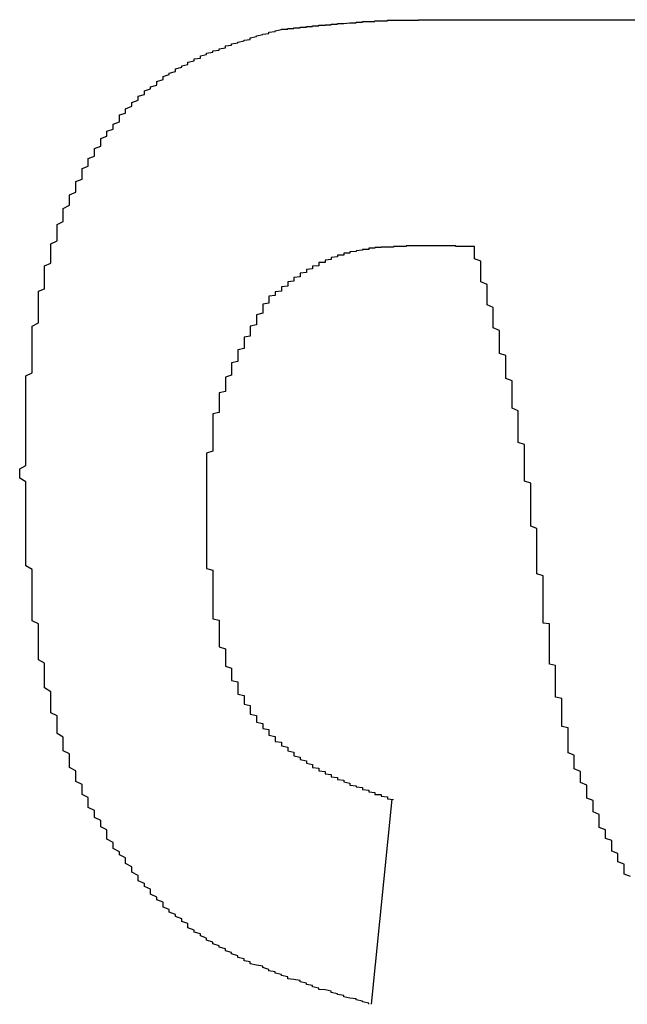
# Model space of a CAD drawing. Extents: x -1972 to 2445, y -613 to 454.
# Drawn here: x -1162 to -1161, y -492 to -491 of the extents above; entities that cross this region are included whole.
import ezdxf

# ---------------------------------------------------------------- set-up
doc = ezdxf.new("R2010")
doc.units = 0
doc.layers.get('0').update_dxf_attribs({"linetype": 'CONTINUOUS'})

msp = doc.modelspace()

# ---------------------------------------------------------------- linework, layer by layer
at = {"color": 7, "linetype": 'CONTINUOUS'}
for p, q in [((-1160.9326, -490.5973), (-1160.5308, -490.5973)), ((-1161.033, -491.8485), (-1161.0659, -492.1778))]:
    msp.add_line(p, q, dxfattribs=at)
at = {"color": 7}
for points in [[(-1161.21, -490.613, 0), (-1161.21, -490.613, 0), (-1161.21, -490.613, 0), (-1161.21, -490.613, 0), (-1161.21, -490.612, 0), (-1161.21, -490.612, 0), (-1161.2, -490.612, 0), (-1161.2, -490.612, 0), (-1161.2, -490.612, 0), (-1161.2, -490.612, 0), (-1161.2, -490.611, 0), (-1161.19, -490.611, 0), (-1161.19, -490.611, 0), (-1161.19, -490.611, 0), (-1161.19, -490.611, 0), (-1161.19, -490.61, 0), (-1161.19, -490.61, 0), (-1161.18, -490.61, 0), (-1161.18, -490.61, 0), (-1161.18, -490.61, 0), (-1161.18, -490.609, 0), (-1161.18, -490.609, 0), (-1161.18, -490.609, 0), (-1161.17, -490.609, 0), (-1161.17, -490.609, 0), (-1161.17, -490.609, 0), (-1161.17, -490.608, 0), (-1161.17, -490.608, 0), (-1161.16, -490.608, 0), (-1161.16, -490.608, 0), (-1161.16, -490.608, 0), (-1161.16, -490.607, 0), (-1161.16, -490.607, 0), (-1161.16, -490.607, 0), (-1161.15, -490.607, 0), (-1161.15, -490.607, 0), (-1161.15, -490.607, 0), (-1161.15, -490.606, 0), (-1161.15, -490.606, 0), (-1161.15, -490.606, 0), (-1161.14, -490.606, 0), (-1161.14, -490.606, 0), (-1161.14, -490.606, 0), (-1161.14, -490.605, 0), (-1161.14, -490.605, 0), (-1161.13, -490.605, 0), (-1161.13, -490.605, 0), (-1161.13, -490.605, 0), (-1161.13, -490.605, 0), (-1161.13, -490.604, 0), (-1161.13, -490.604, 0), (-1161.12, -490.604, 0), (-1161.12, -490.604, 0), (-1161.12, -490.604, 0), (-1161.12, -490.604, 0), (-1161.12, -490.603, 0), (-1161.12, -490.603, 0), (-1161.11, -490.603, 0), (-1161.11, -490.603, 0), (-1161.11, -490.603, 0), (-1161.11, -490.603, 0), (-1161.11, -490.603, 0), (-1161.1, -490.602, 0), (-1161.1, -490.602, 0), (-1161.1, -490.602, 0), (-1161.1, -490.602, 0), (-1161.1, -490.602, 0), (-1161.1, -490.602, 0), (-1161.09, -490.602, 0), (-1161.09, -490.601, 0), (-1161.09, -490.601, 0), (-1161.09, -490.601, 0), (-1161.09, -490.601, 0), (-1161.09, -490.601, 0), (-1161.08, -490.601, 0), (-1161.08, -490.601, 0), (-1161.08, -490.601, 0), (-1161.08, -490.601, 0), (-1161.08, -490.6, 0), (-1161.07, -490.6, 0), (-1161.07, -490.6, 0), (-1161.07, -490.6, 0), (-1161.07, -490.6, 0), (-1161.07, -490.6, 0), (-1161.07, -490.6, 0), (-1161.06, -490.6, 0), (-1161.06, -490.6, 0), (-1161.06, -490.599, 0), (-1161.06, -490.599, 0), (-1161.06, -490.599, 0), (-1161.06, -490.599, 0), (-1161.05, -490.599, 0), (-1161.05, -490.599, 0), (-1161.05, -490.599, 0), (-1161.05, -490.599, 0), (-1161.05, -490.599, 0), (-1161.04, -490.599, 0), (-1161.04, -490.599, 0), (-1161.04, -490.599, 0), (-1161.04, -490.599, 0), (-1161.04, -490.599, 0), (-1161.04, -490.598, 0), (-1161.03, -490.598, 0), (-1161.03, -490.598, 0), (-1161.03, -490.598, 0), (-1161.03, -490.598, 0), (-1161.03, -490.598, 0), (-1161.02, -490.598, 0), (-1161.02, -490.598, 0), (-1161.02, -490.598, 0), (-1161.02, -490.598, 0), (-1161.02, -490.598, 0), (-1161.02, -490.598, 0), (-1161.01, -490.598, 0), (-1161.01, -490.598, 0), (-1161.01, -490.598, 0), (-1161.01, -490.598, 0), (-1161.01, -490.598, 0), (-1161.01, -490.598, 0), (-1161, -490.598, 0), (-1161, -490.598, 0), (-1161, -490.598, 0), (-1161, -490.598, 0), (-1161, -490.598, 0), (-1160.99, -490.598, 0), (-1160.99, -490.598, 0), (-1160.99, -490.598, 0), (-1160.99, -490.598, 0), (-1160.99, -490.597, 0), (-1160.99, -490.597, 0), (-1160.98, -490.597, 0), (-1160.98, -490.597, 0), (-1160.98, -490.597, 0), (-1160.98, -490.597, 0), (-1160.98, -490.597, 0), (-1160.98, -490.597, 0), (-1160.97, -490.597, 0), (-1160.97, -490.597, 0), (-1160.97, -490.597, 0), (-1160.97, -490.597, 0), (-1160.97, -490.597, 0), (-1160.96, -490.597, 0), (-1160.96, -490.597, 0), (-1160.96, -490.597, 0), (-1160.96, -490.597, 0), (-1160.96, -490.597, 0), (-1160.96, -490.597, 0), (-1160.95, -490.597, 0), (-1160.95, -490.597, 0), (-1160.95, -490.597, 0), (-1160.95, -490.597, 0), (-1160.95, -490.597, 0), (-1160.95, -490.597, 0), (-1160.94, -490.597, 0), (-1160.94, -490.597, 0), (-1160.94, -490.597, 0), (-1160.94, -490.597, 0), (-1160.94, -490.597, 0), (-1160.93, -490.597, 0), (-1160.93, -490.597, 0)], [(-1161.63, -491.327, 0), (-1161.63, -491.323, 0), (-1161.63, -491.318, 0), (-1161.62, -491.313, 0), (-1161.62, -491.308, 0), (-1161.62, -491.303, 0), (-1161.62, -491.298, 0), (-1161.62, -491.294, 0), (-1161.62, -491.289, 0), (-1161.62, -491.284, 0), (-1161.62, -491.279, 0), (-1161.62, -491.274, 0), (-1161.62, -491.27, 0), (-1161.62, -491.265, 0), (-1161.62, -491.26, 0), (-1161.62, -491.255, 0), (-1161.62, -491.25, 0), (-1161.62, -491.246, 0), (-1161.62, -491.241, 0), (-1161.62, -491.236, 0), (-1161.62, -491.231, 0), (-1161.62, -491.226, 0), (-1161.62, -491.222, 0), (-1161.62, -491.217, 0), (-1161.62, -491.212, 0), (-1161.62, -491.207, 0), (-1161.62, -491.202, 0), (-1161.62, -491.198, 0), (-1161.62, -491.193, 0), (-1161.62, -491.188, 0), (-1161.62, -491.183, 0), (-1161.62, -491.179, 0), (-1161.62, -491.174, 0), (-1161.62, -491.169, 0), (-1161.61, -491.164, 0), (-1161.61, -491.16, 0), (-1161.61, -491.155, 0), (-1161.61, -491.15, 0), (-1161.61, -491.145, 0), (-1161.61, -491.141, 0), (-1161.61, -491.136, 0), (-1161.61, -491.131, 0), (-1161.61, -491.126, 0), (-1161.61, -491.122, 0), (-1161.61, -491.117, 0), (-1161.61, -491.112, 0), (-1161.61, -491.108, 0), (-1161.61, -491.103, 0), (-1161.61, -491.098, 0), (-1161.61, -491.094, 0), (-1161.61, -491.089, 0), (-1161.6, -491.084, 0), (-1161.6, -491.08, 0), (-1161.6, -491.075, 0), (-1161.6, -491.07, 0), (-1161.6, -491.066, 0), (-1161.6, -491.061, 0), (-1161.6, -491.056, 0), (-1161.6, -491.052, 0), (-1161.6, -491.047, 0), (-1161.6, -491.043, 0), (-1161.6, -491.038, 0), (-1161.6, -491.033, 0), (-1161.59, -491.029, 0), (-1161.59, -491.024, 0), (-1161.59, -491.02, 0), (-1161.59, -491.015, 0), (-1161.59, -491.01, 0), (-1161.59, -491.006, 0), (-1161.59, -491.001, 0), (-1161.59, -490.997, 0), (-1161.59, -490.992, 0), (-1161.58, -490.988, 0), (-1161.58, -490.983, 0), (-1161.58, -490.979, 0), (-1161.58, -490.974, 0), (-1161.58, -490.97, 0), (-1161.58, -490.965, 0), (-1161.58, -490.961, 0), (-1161.58, -490.957, 0), (-1161.57, -490.952, 0), (-1161.57, -490.948, 0), (-1161.57, -490.943, 0), (-1161.57, -490.939, 0), (-1161.57, -490.934, 0), (-1161.57, -490.93, 0), (-1161.57, -490.926, 0), (-1161.56, -490.921, 0), (-1161.56, -490.917, 0), (-1161.56, -490.913, 0), (-1161.56, -490.908, 0), (-1161.56, -490.904, 0), (-1161.56, -490.9, 0), (-1161.55, -490.895, 0), (-1161.55, -490.891, 0), (-1161.55, -490.887, 0), (-1161.55, -490.882, 0), (-1161.55, -490.878, 0), (-1161.54, -490.874, 0), (-1161.54, -490.87, 0), (-1161.54, -490.865, 0), (-1161.54, -490.861, 0), (-1161.54, -490.857, 0), (-1161.53, -490.853, 0), (-1161.53, -490.849, 0), (-1161.53, -490.845, 0), (-1161.53, -490.84, 0), (-1161.53, -490.836, 0), (-1161.52, -490.832, 0), (-1161.52, -490.828, 0), (-1161.52, -490.824, 0), (-1161.52, -490.82, 0), (-1161.51, -490.816, 0), (-1161.51, -490.812, 0), (-1161.51, -490.808, 0), (-1161.51, -490.804, 0), (-1161.5, -490.8, 0), (-1161.5, -490.796, 0), (-1161.5, -490.792, 0), (-1161.5, -490.788, 0), (-1161.49, -490.784, 0), (-1161.49, -490.78, 0), (-1161.49, -490.776, 0), (-1161.48, -490.773, 0), (-1161.48, -490.769, 0), (-1161.48, -490.765, 0), (-1161.47, -490.761, 0), (-1161.47, -490.758, 0), (-1161.47, -490.754, 0), (-1161.47, -490.75, 0), (-1161.46, -490.747, 0), (-1161.46, -490.743, 0), (-1161.46, -490.74, 0), (-1161.45, -490.736, 0), (-1161.45, -490.733, 0), (-1161.45, -490.73, 0), (-1161.44, -490.726, 0), (-1161.44, -490.723, 0), (-1161.44, -490.72, 0), (-1161.43, -490.717, 0), (-1161.43, -490.714, 0), (-1161.43, -490.711, 0), (-1161.42, -490.708, 0), (-1161.42, -490.705, 0), (-1161.41, -490.702, 0), (-1161.41, -490.699, 0), (-1161.41, -490.696, 0), (-1161.4, -490.693, 0), (-1161.4, -490.691, 0), (-1161.4, -490.688, 0), (-1161.39, -490.685, 0), (-1161.39, -490.683, 0), (-1161.38, -490.68, 0), (-1161.38, -490.678, 0), (-1161.38, -490.676, 0), (-1161.37, -490.673, 0), (-1161.37, -490.671, 0), (-1161.36, -490.669, 0), (-1161.36, -490.667, 0), (-1161.36, -490.665, 0), (-1161.35, -490.663, 0), (-1161.35, -490.66, 0), (-1161.34, -490.659, 0), (-1161.34, -490.657, 0), (-1161.34, -490.655, 0), (-1161.33, -490.653, 0), (-1161.33, -490.651, 0), (-1161.32, -490.649, 0), (-1161.32, -490.647, 0), (-1161.31, -490.646, 0), (-1161.31, -490.644, 0), (-1161.3, -490.642, 0), (-1161.3, -490.641, 0), (-1161.3, -490.639, 0), (-1161.29, -490.638, 0), (-1161.29, -490.636, 0), (-1161.28, -490.634, 0), (-1161.28, -490.633, 0), (-1161.27, -490.631, 0), (-1161.27, -490.63, 0), (-1161.26, -490.629, 0), (-1161.26, -490.627, 0), (-1161.26, -490.626, 0), (-1161.25, -490.624, 0), (-1161.25, -490.623, 0), (-1161.24, -490.621, 0), (-1161.24, -490.62, 0), (-1161.23, -490.619, 0), (-1161.23, -490.617, 0), (-1161.22, -490.616, 0), (-1161.22, -490.615, 0), (-1161.21, -490.613, 0)], [(-1160.98, -490.959, 0), (-1160.98, -490.96, 0), (-1160.98, -490.96, 0), (-1160.98, -490.96, 0), (-1160.98, -490.96, 0), (-1160.99, -490.96, 0), (-1160.99, -490.96, 0), (-1160.99, -490.96, 0), (-1160.99, -490.96, 0), (-1160.99, -490.96, 0), (-1161, -490.96, 0), (-1161, -490.96, 0), (-1161, -490.96, 0), (-1161, -490.96, 0), (-1161, -490.96, 0), (-1161, -490.96, 0), (-1161.01, -490.96, 0), (-1161.01, -490.96, 0), (-1161.01, -490.96, 0), (-1161.01, -490.96, 0), (-1161.01, -490.96, 0), (-1161.01, -490.961, 0), (-1161.02, -490.961, 0), (-1161.02, -490.961, 0), (-1161.02, -490.961, 0), (-1161.02, -490.961, 0), (-1161.02, -490.961, 0), (-1161.03, -490.961, 0), (-1161.03, -490.961, 0), (-1161.03, -490.961, 0), (-1161.03, -490.961, 0), (-1161.03, -490.961, 0), (-1161.03, -490.962, 0), (-1161.04, -490.962, 0), (-1161.04, -490.962, 0), (-1161.04, -490.962, 0), (-1161.04, -490.962, 0), (-1161.04, -490.962, 0), (-1161.04, -490.962, 0), (-1161.05, -490.962, 0), (-1161.05, -490.963, 0), (-1161.05, -490.963, 0), (-1161.05, -490.963, 0), (-1161.05, -490.963, 0), (-1161.05, -490.963, 0), (-1161.06, -490.963, 0), (-1161.06, -490.964, 0), (-1161.06, -490.964, 0), (-1161.06, -490.964, 0), (-1161.06, -490.964, 0), (-1161.07, -490.964, 0), (-1161.07, -490.965, 0), (-1161.07, -490.965, 0), (-1161.07, -490.965, 0), (-1161.07, -490.965, 0), (-1161.07, -490.966, 0), (-1161.08, -490.966, 0), (-1161.08, -490.966, 0), (-1161.08, -490.966, 0), (-1161.08, -490.967, 0), (-1161.08, -490.967, 0), (-1161.08, -490.967, 0), (-1161.09, -490.968, 0), (-1161.09, -490.968, 0), (-1161.09, -490.968, 0), (-1161.09, -490.969, 0), (-1161.09, -490.969, 0), (-1161.09, -490.969, 0), (-1161.1, -490.97, 0), (-1161.1, -490.97, 0), (-1161.1, -490.97, 0), (-1161.1, -490.971, 0), (-1161.1, -490.971, 0), (-1161.1, -490.972, 0), (-1161.11, -490.972, 0), (-1161.11, -490.973, 0), (-1161.11, -490.973, 0), (-1161.11, -490.973, 0), (-1161.11, -490.974, 0), (-1161.11, -490.974, 0), (-1161.11, -490.975, 0), (-1161.12, -490.975, 0), (-1161.12, -490.976, 0), (-1161.12, -490.977, 0), (-1161.12, -490.977, 0), (-1161.12, -490.978, 0), (-1161.12, -490.978, 0), (-1161.13, -490.979, 0), (-1161.13, -490.979, 0), (-1161.13, -490.98, 0), (-1161.13, -490.981, 0), (-1161.13, -490.981, 0), (-1161.13, -490.982, 0), (-1161.14, -490.983, 0), (-1161.14, -490.983, 0), (-1161.14, -490.984, 0), (-1161.14, -490.985, 0), (-1161.14, -490.985, 0), (-1161.14, -490.986, 0), (-1161.14, -490.987, 0), (-1161.15, -490.987, 0), (-1161.15, -490.988, 0), (-1161.15, -490.989, 0), (-1161.15, -490.99, 0), (-1161.15, -490.991, 0), (-1161.15, -490.991, 0), (-1161.15, -490.992, 0), (-1161.16, -490.993, 0), (-1161.16, -490.994, 0), (-1161.16, -490.995, 0), (-1161.16, -490.995, 0), (-1161.16, -490.996, 0), (-1161.16, -490.997, 0), (-1161.17, -490.998, 0), (-1161.17, -490.999, 0), (-1161.17, -491, 0), (-1161.17, -491.001, 0), (-1161.17, -491.002, 0), (-1161.17, -491.003, 0), (-1161.17, -491.003, 0), (-1161.18, -491.004, 0), (-1161.18, -491.005, 0), (-1161.18, -491.006, 0), (-1161.18, -491.007, 0), (-1161.18, -491.008, 0), (-1161.18, -491.009, 0), (-1161.18, -491.01, 0), (-1161.19, -491.011, 0), (-1161.19, -491.012, 0), (-1161.19, -491.013, 0), (-1161.19, -491.014, 0), (-1161.19, -491.015, 0), (-1161.19, -491.016, 0), (-1161.19, -491.017, 0), (-1161.2, -491.018, 0), (-1161.2, -491.019, 0), (-1161.2, -491.02, 0), (-1161.2, -491.021, 0), (-1161.2, -491.022, 0), (-1161.2, -491.023, 0), (-1161.2, -491.024, 0), (-1161.2, -491.025, 0), (-1161.21, -491.026, 0), (-1161.21, -491.027, 0), (-1161.21, -491.028, 0), (-1161.21, -491.029, 0), (-1161.21, -491.031, 0), (-1161.21, -491.032, 0), (-1161.21, -491.033, 0), (-1161.22, -491.034, 0), (-1161.22, -491.035, 0), (-1161.22, -491.036, 0), (-1161.22, -491.037, 0), (-1161.22, -491.038, 0), (-1161.22, -491.039, 0), (-1161.22, -491.04, 0), (-1161.23, -491.041, 0), (-1161.23, -491.042, 0), (-1161.23, -491.043, 0), (-1161.23, -491.044, 0)], [(-1160.9, -490.961, 0), (-1160.9, -490.961, 0), (-1160.9, -490.961, 0), (-1160.9, -490.961, 0), (-1160.9, -490.961, 0), (-1160.9, -490.961, 0), (-1160.9, -490.961, 0), (-1160.9, -490.961, 0), (-1160.91, -490.961, 0), (-1160.91, -490.961, 0), (-1160.91, -490.961, 0), (-1160.91, -490.961, 0), (-1160.91, -490.961, 0), (-1160.91, -490.961, 0), (-1160.91, -490.961, 0), (-1160.91, -490.961, 0), (-1160.91, -490.961, 0), (-1160.91, -490.961, 0), (-1160.91, -490.961, 0), (-1160.91, -490.961, 0), (-1160.91, -490.961, 0), (-1160.91, -490.961, 0), (-1160.91, -490.961, 0), (-1160.91, -490.961, 0), (-1160.91, -490.961, 0), (-1160.91, -490.961, 0), (-1160.91, -490.961, 0), (-1160.91, -490.961, 0), (-1160.91, -490.961, 0), (-1160.92, -490.961, 0), (-1160.92, -490.961, 0), (-1160.92, -490.961, 0), (-1160.92, -490.961, 0), (-1160.92, -490.961, 0), (-1160.92, -490.961, 0), (-1160.92, -490.961, 0), (-1160.92, -490.961, 0), (-1160.92, -490.961, 0), (-1160.92, -490.961, 0), (-1160.92, -490.961, 0), (-1160.92, -490.961, 0), (-1160.92, -490.961, 0), (-1160.92, -490.961, 0), (-1160.92, -490.961, 0), (-1160.92, -490.961, 0), (-1160.92, -490.961, 0), (-1160.92, -490.961, 0), (-1160.92, -490.961, 0), (-1160.92, -490.961, 0), (-1160.92, -490.961, 0), (-1160.93, -490.961, 0), (-1160.93, -490.961, 0), (-1160.93, -490.961, 0), (-1160.93, -490.961, 0), (-1160.93, -490.961, 0), (-1160.93, -490.961, 0), (-1160.93, -490.961, 0), (-1160.93, -490.961, 0), (-1160.93, -490.96, 0), (-1160.93, -490.96, 0), (-1160.93, -490.96, 0), (-1160.93, -490.96, 0), (-1160.93, -490.96, 0), (-1160.93, -490.96, 0), (-1160.93, -490.96, 0), (-1160.93, -490.96, 0), (-1160.93, -490.96, 0), (-1160.93, -490.96, 0), (-1160.93, -490.96, 0), (-1160.93, -490.96, 0), (-1160.94, -490.96, 0), (-1160.94, -490.96, 0), (-1160.94, -490.96, 0), (-1160.94, -490.96, 0), (-1160.94, -490.96, 0), (-1160.94, -490.96, 0), (-1160.94, -490.96, 0), (-1160.94, -490.96, 0), (-1160.94, -490.96, 0), (-1160.94, -490.96, 0), (-1160.94, -490.96, 0), (-1160.94, -490.96, 0), (-1160.94, -490.96, 0), (-1160.94, -490.96, 0), (-1160.94, -490.96, 0), (-1160.94, -490.96, 0), (-1160.94, -490.96, 0), (-1160.94, -490.96, 0), (-1160.94, -490.96, 0), (-1160.94, -490.96, 0), (-1160.94, -490.96, 0), (-1160.95, -490.96, 0), (-1160.95, -490.96, 0), (-1160.95, -490.96, 0), (-1160.95, -490.96, 0), (-1160.95, -490.96, 0), (-1160.95, -490.96, 0), (-1160.95, -490.96, 0), (-1160.95, -490.96, 0), (-1160.95, -490.96, 0), (-1160.95, -490.96, 0), (-1160.95, -490.96, 0), (-1160.95, -490.96, 0), (-1160.95, -490.96, 0), (-1160.95, -490.96, 0), (-1160.95, -490.96, 0), (-1160.95, -490.96, 0), (-1160.95, -490.96, 0), (-1160.95, -490.96, 0), (-1160.95, -490.96, 0), (-1160.95, -490.96, 0), (-1160.95, -490.96, 0), (-1160.96, -490.96, 0), (-1160.96, -490.96, 0), (-1160.96, -490.96, 0), (-1160.96, -490.96, 0), (-1160.96, -490.96, 0), (-1160.96, -490.96, 0), (-1160.96, -490.96, 0), (-1160.96, -490.96, 0), (-1160.96, -490.96, 0), (-1160.96, -490.96, 0), (-1160.96, -490.96, 0), (-1160.96, -490.96, 0), (-1160.96, -490.96, 0), (-1160.96, -490.96, 0), (-1160.96, -490.96, 0), (-1160.96, -490.96, 0), (-1160.96, -490.96, 0), (-1160.96, -490.96, 0), (-1160.96, -490.96, 0), (-1160.96, -490.96, 0), (-1160.96, -490.96, 0), (-1160.97, -490.96, 0), (-1160.97, -490.96, 0), (-1160.97, -490.96, 0), (-1160.97, -490.96, 0), (-1160.97, -490.96, 0), (-1160.97, -490.96, 0), (-1160.97, -490.96, 0), (-1160.97, -490.96, 0), (-1160.97, -490.96, 0), (-1160.97, -490.96, 0), (-1160.97, -490.96, 0), (-1160.97, -490.96, 0), (-1160.97, -490.96, 0), (-1160.97, -490.96, 0), (-1160.97, -490.96, 0), (-1160.97, -490.96, 0), (-1160.97, -490.96, 0), (-1160.97, -490.96, 0), (-1160.97, -490.96, 0), (-1160.97, -490.96, 0), (-1160.98, -490.96, 0), (-1160.98, -490.96, 0), (-1160.98, -490.96, 0), (-1160.98, -490.96, 0), (-1160.98, -490.96, 0), (-1160.98, -490.96, 0), (-1160.98, -490.959, 0)], [(-1160.79, -491.504, 0), (-1160.79, -491.5, 0), (-1160.79, -491.497, 0), (-1160.79, -491.493, 0), (-1160.79, -491.49, 0), (-1160.8, -491.487, 0), (-1160.8, -491.483, 0), (-1160.8, -491.48, 0), (-1160.8, -491.476, 0), (-1160.8, -491.473, 0), (-1160.8, -491.469, 0), (-1160.8, -491.466, 0), (-1160.8, -491.462, 0), (-1160.8, -491.459, 0), (-1160.8, -491.455, 0), (-1160.8, -491.452, 0), (-1160.8, -491.448, 0), (-1160.8, -491.445, 0), (-1160.8, -491.441, 0), (-1160.8, -491.438, 0), (-1160.8, -491.435, 0), (-1160.8, -491.431, 0), (-1160.8, -491.428, 0), (-1160.8, -491.424, 0), (-1160.8, -491.421, 0), (-1160.8, -491.417, 0), (-1160.8, -491.414, 0), (-1160.81, -491.41, 0), (-1160.81, -491.407, 0), (-1160.81, -491.403, 0), (-1160.81, -491.4, 0), (-1160.81, -491.397, 0), (-1160.81, -491.393, 0), (-1160.81, -491.39, 0), (-1160.81, -491.386, 0), (-1160.81, -491.383, 0), (-1160.81, -491.379, 0), (-1160.81, -491.376, 0), (-1160.81, -491.372, 0), (-1160.81, -491.369, 0), (-1160.81, -491.365, 0), (-1160.81, -491.362, 0), (-1160.81, -491.359, 0), (-1160.81, -491.355, 0), (-1160.81, -491.352, 0), (-1160.81, -491.348, 0), (-1160.81, -491.345, 0), (-1160.81, -491.341, 0), (-1160.82, -491.338, 0), (-1160.82, -491.334, 0), (-1160.82, -491.331, 0), (-1160.82, -491.328, 0), (-1160.82, -491.324, 0), (-1160.82, -491.321, 0), (-1160.82, -491.317, 0), (-1160.82, -491.314, 0), (-1160.82, -491.31, 0), (-1160.82, -491.307, 0), (-1160.82, -491.303, 0), (-1160.82, -491.3, 0), (-1160.82, -491.297, 0), (-1160.82, -491.293, 0), (-1160.82, -491.29, 0), (-1160.82, -491.286, 0), (-1160.82, -491.283, 0), (-1160.82, -491.279, 0), (-1160.83, -491.276, 0), (-1160.83, -491.272, 0), (-1160.83, -491.269, 0), (-1160.83, -491.266, 0), (-1160.83, -491.262, 0), (-1160.83, -491.259, 0), (-1160.83, -491.255, 0), (-1160.83, -491.252, 0), (-1160.83, -491.249, 0), (-1160.83, -491.245, 0), (-1160.83, -491.242, 0), (-1160.83, -491.238, 0), (-1160.83, -491.235, 0), (-1160.83, -491.231, 0), (-1160.83, -491.228, 0), (-1160.83, -491.225, 0), (-1160.84, -491.221, 0), (-1160.84, -491.218, 0), (-1160.84, -491.214, 0), (-1160.84, -491.211, 0), (-1160.84, -491.208, 0), (-1160.84, -491.204, 0), (-1160.84, -491.201, 0), (-1160.84, -491.197, 0), (-1160.84, -491.194, 0), (-1160.84, -491.19, 0), (-1160.84, -491.187, 0), (-1160.84, -491.184, 0), (-1160.84, -491.18, 0), (-1160.84, -491.177, 0), (-1160.85, -491.173, 0), (-1160.85, -491.17, 0), (-1160.85, -491.167, 0), (-1160.85, -491.163, 0), (-1160.85, -491.16, 0), (-1160.85, -491.157, 0), (-1160.85, -491.153, 0), (-1160.85, -491.15, 0), (-1160.85, -491.146, 0), (-1160.85, -491.143, 0), (-1160.85, -491.14, 0), (-1160.85, -491.136, 0), (-1160.86, -491.133, 0), (-1160.86, -491.129, 0), (-1160.86, -491.126, 0), (-1160.86, -491.123, 0), (-1160.86, -491.119, 0), (-1160.86, -491.116, 0), (-1160.86, -491.113, 0), (-1160.86, -491.109, 0), (-1160.86, -491.106, 0), (-1160.86, -491.102, 0), (-1160.86, -491.099, 0), (-1160.86, -491.096, 0), (-1160.87, -491.092, 0), (-1160.87, -491.089, 0), (-1160.87, -491.086, 0), (-1160.87, -491.082, 0), (-1160.87, -491.079, 0), (-1160.87, -491.075, 0), (-1160.87, -491.072, 0), (-1160.87, -491.069, 0), (-1160.87, -491.065, 0), (-1160.87, -491.062, 0), (-1160.87, -491.059, 0), (-1160.88, -491.055, 0), (-1160.88, -491.052, 0), (-1160.88, -491.048, 0), (-1160.88, -491.045, 0), (-1160.88, -491.042, 0), (-1160.88, -491.038, 0), (-1160.88, -491.035, 0), (-1160.88, -491.032, 0), (-1160.88, -491.028, 0), (-1160.88, -491.025, 0), (-1160.88, -491.022, 0), (-1160.89, -491.018, 0), (-1160.89, -491.015, 0), (-1160.89, -491.011, 0), (-1160.89, -491.008, 0), (-1160.89, -491.005, 0), (-1160.89, -491.001, 0), (-1160.89, -490.998, 0), (-1160.89, -490.995, 0), (-1160.89, -490.991, 0), (-1160.89, -490.988, 0), (-1160.89, -490.985, 0), (-1160.9, -490.981, 0), (-1160.9, -490.978, 0), (-1160.9, -490.974, 0), (-1160.9, -490.971, 0), (-1160.9, -490.968, 0), (-1160.9, -490.964, 0), (-1160.9, -490.961, 0)], [(-1161.23, -491.044, 0), (-1161.23, -491.046, 0), (-1161.23, -491.048, 0), (-1161.23, -491.05, 0), (-1161.23, -491.052, 0), (-1161.24, -491.054, 0), (-1161.24, -491.056, 0), (-1161.24, -491.058, 0), (-1161.24, -491.06, 0), (-1161.24, -491.062, 0), (-1161.24, -491.064, 0), (-1161.24, -491.066, 0), (-1161.24, -491.068, 0), (-1161.25, -491.071, 0), (-1161.25, -491.073, 0), (-1161.25, -491.075, 0), (-1161.25, -491.077, 0), (-1161.25, -491.079, 0), (-1161.25, -491.081, 0), (-1161.25, -491.083, 0), (-1161.25, -491.085, 0), (-1161.25, -491.087, 0), (-1161.26, -491.089, 0), (-1161.26, -491.091, 0), (-1161.26, -491.093, 0), (-1161.26, -491.095, 0), (-1161.26, -491.097, 0), (-1161.26, -491.099, 0), (-1161.26, -491.101, 0), (-1161.26, -491.103, 0), (-1161.26, -491.105, 0), (-1161.27, -491.107, 0), (-1161.27, -491.109, 0), (-1161.27, -491.111, 0), (-1161.27, -491.113, 0), (-1161.27, -491.115, 0), (-1161.27, -491.117, 0), (-1161.27, -491.119, 0), (-1161.27, -491.121, 0), (-1161.27, -491.123, 0), (-1161.27, -491.125, 0), (-1161.28, -491.127, 0), (-1161.28, -491.129, 0), (-1161.28, -491.131, 0), (-1161.28, -491.133, 0), (-1161.28, -491.135, 0), (-1161.28, -491.137, 0), (-1161.28, -491.14, 0), (-1161.28, -491.142, 0), (-1161.28, -491.144, 0), (-1161.28, -491.146, 0), (-1161.29, -491.148, 0), (-1161.29, -491.15, 0), (-1161.29, -491.152, 0), (-1161.29, -491.154, 0), (-1161.29, -491.156, 0), (-1161.29, -491.158, 0), (-1161.29, -491.16, 0), (-1161.29, -491.162, 0), (-1161.29, -491.164, 0), (-1161.29, -491.166, 0), (-1161.29, -491.168, 0), (-1161.3, -491.171, 0), (-1161.3, -491.173, 0), (-1161.3, -491.175, 0), (-1161.3, -491.177, 0), (-1161.3, -491.179, 0), (-1161.3, -491.181, 0), (-1161.3, -491.183, 0), (-1161.3, -491.185, 0), (-1161.3, -491.187, 0), (-1161.3, -491.189, 0), (-1161.3, -491.192, 0), (-1161.3, -491.194, 0), (-1161.31, -491.196, 0), (-1161.31, -491.198, 0), (-1161.31, -491.2, 0), (-1161.31, -491.202, 0), (-1161.31, -491.204, 0), (-1161.31, -491.207, 0), (-1161.31, -491.209, 0), (-1161.31, -491.211, 0), (-1161.31, -491.213, 0), (-1161.31, -491.215, 0), (-1161.31, -491.217, 0), (-1161.31, -491.219, 0), (-1161.31, -491.222, 0), (-1161.31, -491.224, 0), (-1161.31, -491.226, 0), (-1161.31, -491.228, 0), (-1161.32, -491.23, 0), (-1161.32, -491.232, 0), (-1161.32, -491.235, 0), (-1161.32, -491.237, 0), (-1161.32, -491.239, 0), (-1161.32, -491.241, 0), (-1161.32, -491.243, 0), (-1161.32, -491.246, 0), (-1161.32, -491.248, 0), (-1161.32, -491.25, 0), (-1161.32, -491.252, 0), (-1161.32, -491.254, 0), (-1161.32, -491.257, 0), (-1161.32, -491.259, 0), (-1161.32, -491.261, 0), (-1161.32, -491.263, 0), (-1161.32, -491.266, 0), (-1161.32, -491.268, 0), (-1161.32, -491.27, 0), (-1161.32, -491.272, 0), (-1161.32, -491.275, 0), (-1161.32, -491.277, 0), (-1161.32, -491.279, 0), (-1161.32, -491.281, 0), (-1161.32, -491.284, 0), (-1161.32, -491.286, 0), (-1161.32, -491.288, 0), (-1161.32, -491.29, 0), (-1161.33, -491.293, 0), (-1161.33, -491.295, 0), (-1161.33, -491.297, 0), (-1161.33, -491.299, 0), (-1161.33, -491.302, 0), (-1161.33, -491.304, 0), (-1161.33, -491.306, 0), (-1161.33, -491.308, 0), (-1161.33, -491.311, 0), (-1161.33, -491.313, 0), (-1161.33, -491.315, 0), (-1161.33, -491.318, 0), (-1161.33, -491.32, 0), (-1161.33, -491.322, 0), (-1161.33, -491.324, 0), (-1161.33, -491.327, 0), (-1161.33, -491.329, 0), (-1161.33, -491.331, 0), (-1161.33, -491.334, 0), (-1161.33, -491.336, 0), (-1161.33, -491.338, 0), (-1161.33, -491.34, 0), (-1161.33, -491.343, 0), (-1161.33, -491.345, 0), (-1161.33, -491.347, 0), (-1161.33, -491.35, 0), (-1161.33, -491.352, 0), (-1161.33, -491.354, 0), (-1161.33, -491.357, 0), (-1161.33, -491.359, 0), (-1161.33, -491.361, 0), (-1161.33, -491.363, 0), (-1161.33, -491.366, 0), (-1161.33, -491.368, 0), (-1161.33, -491.37, 0), (-1161.33, -491.373, 0), (-1161.33, -491.375, 0), (-1161.33, -491.377, 0), (-1161.33, -491.38, 0), (-1161.33, -491.382, 0), (-1161.33, -491.384, 0), (-1161.33, -491.387, 0)], [(-1161.07, -492.178, 0), (-1161.07, -492.176, 0), (-1161.08, -492.174, 0), (-1161.08, -492.173, 0), (-1161.09, -492.171, 0), (-1161.09, -492.169, 0), (-1161.1, -492.168, 0), (-1161.11, -492.166, 0), (-1161.11, -492.164, 0), (-1161.12, -492.162, 0), (-1161.12, -492.161, 0), (-1161.13, -492.159, 0), (-1161.13, -492.157, 0), (-1161.14, -492.155, 0), (-1161.15, -492.154, 0), (-1161.15, -492.152, 0), (-1161.16, -492.15, 0), (-1161.16, -492.148, 0), (-1161.17, -492.146, 0), (-1161.17, -492.144, 0), (-1161.18, -492.142, 0), (-1161.18, -492.14, 0), (-1161.19, -492.138, 0), (-1161.2, -492.137, 0), (-1161.2, -492.134, 0), (-1161.21, -492.132, 0), (-1161.21, -492.13, 0), (-1161.22, -492.128, 0), (-1161.22, -492.126, 0), (-1161.23, -492.124, 0), (-1161.23, -492.122, 0), (-1161.24, -492.119, 0), (-1161.24, -492.117, 0), (-1161.25, -492.115, 0), (-1161.26, -492.113, 0), (-1161.26, -492.11, 0), (-1161.27, -492.108, 0), (-1161.27, -492.105, 0), (-1161.28, -492.103, 0), (-1161.28, -492.1, 0), (-1161.29, -492.097, 0), (-1161.29, -492.095, 0), (-1161.3, -492.092, 0), (-1161.3, -492.089, 0), (-1161.31, -492.086, 0), (-1161.31, -492.084, 0), (-1161.32, -492.081, 0), (-1161.32, -492.078, 0), (-1161.33, -492.075, 0), (-1161.33, -492.072, 0), (-1161.34, -492.068, 0), (-1161.34, -492.065, 0), (-1161.35, -492.062, 0), (-1161.35, -492.059, 0), (-1161.36, -492.055, 0), (-1161.36, -492.052, 0), (-1161.36, -492.048, 0), (-1161.37, -492.045, 0), (-1161.37, -492.041, 0), (-1161.38, -492.037, 0), (-1161.38, -492.034, 0), (-1161.39, -492.03, 0), (-1161.39, -492.026, 0), (-1161.4, -492.022, 0), (-1161.4, -492.018, 0), (-1161.4, -492.014, 0), (-1161.41, -492.01, 0), (-1161.41, -492.006, 0), (-1161.42, -492.001, 0), (-1161.42, -491.997, 0), (-1161.42, -491.993, 0), (-1161.43, -491.989, 0), (-1161.43, -491.984, 0), (-1161.44, -491.98, 0), (-1161.44, -491.975, 0), (-1161.44, -491.971, 0), (-1161.45, -491.966, 0), (-1161.45, -491.962, 0), (-1161.45, -491.957, 0), (-1161.46, -491.952, 0), (-1161.46, -491.947, 0), (-1161.46, -491.943, 0), (-1161.47, -491.938, 0), (-1161.47, -491.933, 0), (-1161.48, -491.928, 0), (-1161.48, -491.923, 0), (-1161.48, -491.918, 0), (-1161.49, -491.913, 0), (-1161.49, -491.908, 0), (-1161.49, -491.903, 0), (-1161.49, -491.898, 0), (-1161.5, -491.893, 0), (-1161.5, -491.888, 0), (-1161.5, -491.883, 0), (-1161.51, -491.878, 0), (-1161.51, -491.873, 0), (-1161.51, -491.867, 0), (-1161.52, -491.862, 0), (-1161.52, -491.857, 0), (-1161.52, -491.852, 0), (-1161.52, -491.846, 0), (-1161.53, -491.841, 0), (-1161.53, -491.836, 0), (-1161.53, -491.83, 0), (-1161.53, -491.825, 0), (-1161.54, -491.82, 0), (-1161.54, -491.814, 0), (-1161.54, -491.809, 0), (-1161.54, -491.803, 0), (-1161.55, -491.798, 0), (-1161.55, -491.792, 0), (-1161.55, -491.787, 0), (-1161.55, -491.782, 0), (-1161.55, -491.776, 0), (-1161.56, -491.771, 0), (-1161.56, -491.765, 0), (-1161.56, -491.76, 0), (-1161.56, -491.754, 0), (-1161.56, -491.749, 0), (-1161.57, -491.743, 0), (-1161.57, -491.737, 0), (-1161.57, -491.732, 0), (-1161.57, -491.726, 0), (-1161.57, -491.721, 0), (-1161.57, -491.715, 0), (-1161.58, -491.71, 0), (-1161.58, -491.704, 0), (-1161.58, -491.698, 0), (-1161.58, -491.693, 0), (-1161.58, -491.687, 0), (-1161.58, -491.682, 0), (-1161.58, -491.676, 0), (-1161.59, -491.67, 0), (-1161.59, -491.665, 0), (-1161.59, -491.659, 0), (-1161.59, -491.653, 0), (-1161.59, -491.648, 0), (-1161.59, -491.642, 0), (-1161.59, -491.636, 0), (-1161.59, -491.63, 0), (-1161.6, -491.625, 0), (-1161.6, -491.619, 0), (-1161.6, -491.613, 0), (-1161.6, -491.608, 0), (-1161.6, -491.602, 0), (-1161.6, -491.596, 0), (-1161.6, -491.59, 0), (-1161.6, -491.585, 0), (-1161.6, -491.579, 0), (-1161.6, -491.573, 0), (-1161.6, -491.567, 0), (-1161.61, -491.562, 0), (-1161.61, -491.556, 0), (-1161.61, -491.55, 0), (-1161.61, -491.544, 0), (-1161.61, -491.538, 0), (-1161.61, -491.533, 0), (-1161.61, -491.527, 0), (-1161.61, -491.521, 0), (-1161.61, -491.515, 0), (-1161.61, -491.509, 0), (-1161.61, -491.503, 0), (-1161.61, -491.498, 0), (-1161.61, -491.492, 0), (-1161.61, -491.486, 0), (-1161.61, -491.48, 0), (-1161.62, -491.474, 0), (-1161.62, -491.468, 0), (-1161.62, -491.463, 0), (-1161.62, -491.457, 0), (-1161.62, -491.451, 0), (-1161.62, -491.445, 0), (-1161.62, -491.439, 0), (-1161.62, -491.433, 0), (-1161.62, -491.427, 0), (-1161.62, -491.422, 0), (-1161.62, -491.416, 0), (-1161.62, -491.41, 0), (-1161.62, -491.404, 0), (-1161.62, -491.398, 0), (-1161.62, -491.392, 0), (-1161.62, -491.386, 0), (-1161.62, -491.38, 0), (-1161.62, -491.374, 0), (-1161.62, -491.369, 0), (-1161.62, -491.363, 0), (-1161.62, -491.357, 0), (-1161.62, -491.351, 0), (-1161.62, -491.345, 0), (-1161.62, -491.339, 0), (-1161.63, -491.333, 0), (-1161.63, -491.327, 0)], [(-1161.33, -491.387, 0), (-1161.33, -491.389, 0), (-1161.33, -491.392, 0), (-1161.33, -491.395, 0), (-1161.33, -491.397, 0), (-1161.33, -491.4, 0), (-1161.33, -491.403, 0), (-1161.33, -491.405, 0), (-1161.33, -491.408, 0), (-1161.33, -491.411, 0), (-1161.33, -491.413, 0), (-1161.33, -491.416, 0), (-1161.33, -491.419, 0), (-1161.33, -491.421, 0), (-1161.33, -491.424, 0), (-1161.33, -491.427, 0), (-1161.33, -491.43, 0), (-1161.33, -491.432, 0), (-1161.33, -491.435, 0), (-1161.33, -491.438, 0), (-1161.33, -491.44, 0), (-1161.33, -491.443, 0), (-1161.33, -491.446, 0), (-1161.33, -491.448, 0), (-1161.33, -491.451, 0), (-1161.33, -491.454, 0), (-1161.33, -491.456, 0), (-1161.33, -491.459, 0), (-1161.33, -491.462, 0), (-1161.33, -491.465, 0), (-1161.33, -491.467, 0), (-1161.33, -491.47, 0), (-1161.33, -491.473, 0), (-1161.33, -491.475, 0), (-1161.33, -491.478, 0), (-1161.32, -491.481, 0), (-1161.32, -491.483, 0), (-1161.32, -491.486, 0), (-1161.32, -491.489, 0), (-1161.32, -491.491, 0), (-1161.32, -491.494, 0), (-1161.32, -491.497, 0), (-1161.32, -491.499, 0), (-1161.32, -491.502, 0), (-1161.32, -491.505, 0), (-1161.32, -491.508, 0), (-1161.32, -491.51, 0), (-1161.32, -491.513, 0), (-1161.32, -491.516, 0), (-1161.32, -491.518, 0), (-1161.32, -491.521, 0), (-1161.32, -491.524, 0), (-1161.32, -491.526, 0), (-1161.32, -491.529, 0), (-1161.32, -491.532, 0), (-1161.32, -491.534, 0), (-1161.32, -491.537, 0), (-1161.32, -491.54, 0), (-1161.32, -491.542, 0), (-1161.32, -491.545, 0), (-1161.32, -491.548, 0), (-1161.32, -491.551, 0), (-1161.32, -491.553, 0), (-1161.32, -491.556, 0), (-1161.32, -491.559, 0), (-1161.31, -491.561, 0), (-1161.31, -491.564, 0), (-1161.31, -491.567, 0), (-1161.31, -491.569, 0), (-1161.31, -491.572, 0), (-1161.31, -491.575, 0), (-1161.31, -491.577, 0), (-1161.31, -491.58, 0), (-1161.31, -491.583, 0), (-1161.31, -491.585, 0), (-1161.31, -491.588, 0), (-1161.31, -491.591, 0), (-1161.31, -491.593, 0), (-1161.31, -491.596, 0), (-1161.31, -491.599, 0), (-1161.31, -491.601, 0), (-1161.31, -491.604, 0), (-1161.3, -491.607, 0), (-1161.3, -491.609, 0), (-1161.3, -491.612, 0), (-1161.3, -491.615, 0), (-1161.3, -491.617, 0), (-1161.3, -491.62, 0), (-1161.3, -491.622, 0), (-1161.3, -491.625, 0), (-1161.3, -491.628, 0), (-1161.3, -491.63, 0), (-1161.3, -491.633, 0), (-1161.3, -491.635, 0), (-1161.29, -491.638, 0), (-1161.29, -491.64, 0), (-1161.29, -491.643, 0), (-1161.29, -491.645, 0), (-1161.29, -491.648, 0), (-1161.29, -491.651, 0), (-1161.29, -491.653, 0), (-1161.29, -491.656, 0), (-1161.29, -491.658, 0), (-1161.28, -491.66, 0), (-1161.28, -491.663, 0), (-1161.28, -491.665, 0), (-1161.28, -491.668, 0), (-1161.28, -491.67, 0), (-1161.28, -491.673, 0), (-1161.28, -491.675, 0), (-1161.28, -491.678, 0), (-1161.28, -491.68, 0), (-1161.27, -491.682, 0), (-1161.27, -491.685, 0), (-1161.27, -491.687, 0), (-1161.27, -491.689, 0), (-1161.27, -491.692, 0), (-1161.27, -491.694, 0), (-1161.27, -491.696, 0), (-1161.26, -491.698, 0), (-1161.26, -491.701, 0), (-1161.26, -491.703, 0), (-1161.26, -491.705, 0), (-1161.26, -491.707, 0), (-1161.26, -491.71, 0), (-1161.26, -491.712, 0), (-1161.25, -491.714, 0), (-1161.25, -491.716, 0), (-1161.25, -491.718, 0), (-1161.25, -491.72, 0), (-1161.25, -491.723, 0), (-1161.25, -491.725, 0), (-1161.24, -491.727, 0), (-1161.24, -491.729, 0), (-1161.24, -491.731, 0), (-1161.24, -491.733, 0), (-1161.24, -491.735, 0), (-1161.23, -491.737, 0), (-1161.23, -491.739, 0), (-1161.23, -491.741, 0), (-1161.23, -491.743, 0), (-1161.23, -491.745, 0), (-1161.23, -491.746, 0), (-1161.22, -491.748, 0), (-1161.22, -491.75, 0), (-1161.22, -491.752, 0), (-1161.22, -491.754, 0), (-1161.22, -491.756, 0), (-1161.21, -491.757, 0), (-1161.21, -491.759, 0), (-1161.21, -491.761, 0), (-1161.21, -491.763, 0), (-1161.2, -491.765, 0), (-1161.2, -491.766, 0), (-1161.2, -491.768, 0), (-1161.2, -491.77, 0), (-1161.2, -491.771, 0), (-1161.19, -491.773, 0), (-1161.19, -491.775, 0), (-1161.19, -491.776, 0), (-1161.19, -491.778, 0), (-1161.19, -491.779, 0), (-1161.18, -491.781, 0), (-1161.18, -491.782, 0), (-1161.18, -491.784, 0), (-1161.18, -491.785, 0), (-1161.17, -491.787, 0), (-1161.17, -491.788, 0), (-1161.17, -491.79, 0), (-1161.17, -491.791, 0), (-1161.16, -491.793, 0), (-1161.16, -491.794, 0), (-1161.16, -491.795, 0), (-1161.16, -491.797, 0), (-1161.16, -491.798, 0), (-1161.15, -491.799, 0), (-1161.15, -491.801, 0), (-1161.15, -491.802, 0), (-1161.15, -491.803, 0), (-1161.14, -491.804, 0), (-1161.14, -491.806, 0), (-1161.14, -491.807, 0), (-1161.14, -491.808, 0), (-1161.13, -491.809, 0), (-1161.13, -491.811, 0), (-1161.13, -491.812, 0), (-1161.13, -491.813, 0), (-1161.12, -491.814, 0), (-1161.12, -491.815, 0), (-1161.12, -491.816, 0), (-1161.12, -491.817, 0), (-1161.11, -491.818, 0), (-1161.11, -491.819, 0), (-1161.11, -491.82, 0), (-1161.11, -491.821, 0), (-1161.1, -491.823, 0), (-1161.1, -491.824, 0), (-1161.1, -491.825, 0), (-1161.1, -491.826, 0), (-1161.09, -491.827, 0), (-1161.09, -491.828, 0), (-1161.09, -491.828, 0), (-1161.09, -491.829, 0), (-1161.08, -491.83, 0), (-1161.08, -491.831, 0), (-1161.08, -491.832, 0), (-1161.08, -491.833, 0), (-1161.07, -491.834, 0), (-1161.07, -491.835, 0), (-1161.07, -491.836, 0), (-1161.07, -491.837, 0), (-1161.06, -491.838, 0), (-1161.06, -491.839, 0), (-1161.06, -491.84, 0), (-1161.06, -491.841, 0), (-1161.05, -491.841, 0), (-1161.05, -491.842, 0), (-1161.05, -491.843, 0), (-1161.05, -491.844, 0), (-1161.04, -491.845, 0), (-1161.04, -491.846, 0), (-1161.04, -491.847, 0), (-1161.04, -491.848, 0), (-1161.03, -491.849, 0)], [(-1160.75, -491.774, 0), (-1160.75, -491.773, 0), (-1160.75, -491.771, 0), (-1160.75, -491.769, 0), (-1160.75, -491.768, 0), (-1160.75, -491.766, 0), (-1160.75, -491.764, 0), (-1160.75, -491.763, 0), (-1160.75, -491.761, 0), (-1160.75, -491.759, 0), (-1160.75, -491.758, 0), (-1160.75, -491.756, 0), (-1160.75, -491.754, 0), (-1160.75, -491.752, 0), (-1160.75, -491.751, 0), (-1160.75, -491.749, 0), (-1160.75, -491.747, 0), (-1160.75, -491.746, 0), (-1160.75, -491.744, 0), (-1160.75, -491.742, 0), (-1160.75, -491.741, 0), (-1160.75, -491.739, 0), (-1160.75, -491.737, 0), (-1160.75, -491.736, 0), (-1160.75, -491.734, 0), (-1160.76, -491.732, 0), (-1160.76, -491.731, 0), (-1160.76, -491.729, 0), (-1160.76, -491.727, 0), (-1160.76, -491.725, 0), (-1160.76, -491.724, 0), (-1160.76, -491.722, 0), (-1160.76, -491.72, 0), (-1160.76, -491.719, 0), (-1160.76, -491.717, 0), (-1160.76, -491.715, 0), (-1160.76, -491.714, 0), (-1160.76, -491.712, 0), (-1160.76, -491.71, 0), (-1160.76, -491.709, 0), (-1160.76, -491.707, 0), (-1160.76, -491.705, 0), (-1160.76, -491.703, 0), (-1160.76, -491.702, 0), (-1160.76, -491.7, 0), (-1160.76, -491.698, 0), (-1160.76, -491.697, 0), (-1160.76, -491.695, 0), (-1160.76, -491.693, 0), (-1160.76, -491.692, 0), (-1160.76, -491.69, 0), (-1160.76, -491.688, 0), (-1160.76, -491.687, 0), (-1160.77, -491.685, 0), (-1160.77, -491.683, 0), (-1160.77, -491.681, 0), (-1160.77, -491.68, 0), (-1160.77, -491.678, 0), (-1160.77, -491.676, 0), (-1160.77, -491.675, 0), (-1160.77, -491.673, 0), (-1160.77, -491.671, 0), (-1160.77, -491.67, 0), (-1160.77, -491.668, 0), (-1160.77, -491.666, 0), (-1160.77, -491.664, 0), (-1160.77, -491.663, 0), (-1160.77, -491.661, 0), (-1160.77, -491.659, 0), (-1160.77, -491.658, 0), (-1160.77, -491.656, 0), (-1160.77, -491.654, 0), (-1160.77, -491.653, 0), (-1160.77, -491.651, 0), (-1160.77, -491.649, 0), (-1160.77, -491.647, 0), (-1160.77, -491.646, 0), (-1160.77, -491.644, 0), (-1160.77, -491.642, 0), (-1160.77, -491.641, 0), (-1160.77, -491.639, 0), (-1160.77, -491.637, 0), (-1160.77, -491.636, 0), (-1160.77, -491.634, 0), (-1160.78, -491.632, 0), (-1160.78, -491.63, 0), (-1160.78, -491.629, 0), (-1160.78, -491.627, 0), (-1160.78, -491.625, 0), (-1160.78, -491.624, 0), (-1160.78, -491.622, 0), (-1160.78, -491.62, 0), (-1160.78, -491.619, 0), (-1160.78, -491.617, 0), (-1160.78, -491.615, 0), (-1160.78, -491.613, 0), (-1160.78, -491.612, 0), (-1160.78, -491.61, 0), (-1160.78, -491.608, 0), (-1160.78, -491.607, 0), (-1160.78, -491.605, 0), (-1160.78, -491.603, 0), (-1160.78, -491.601, 0), (-1160.78, -491.6, 0), (-1160.78, -491.598, 0), (-1160.78, -491.596, 0), (-1160.78, -491.595, 0), (-1160.78, -491.593, 0), (-1160.78, -491.591, 0), (-1160.78, -491.59, 0), (-1160.78, -491.588, 0), (-1160.78, -491.586, 0), (-1160.78, -491.584, 0), (-1160.78, -491.583, 0), (-1160.78, -491.581, 0), (-1160.78, -491.579, 0), (-1160.78, -491.578, 0), (-1160.78, -491.576, 0), (-1160.78, -491.574, 0), (-1160.78, -491.572, 0), (-1160.78, -491.571, 0), (-1160.78, -491.569, 0), (-1160.78, -491.567, 0), (-1160.79, -491.566, 0), (-1160.79, -491.564, 0), (-1160.79, -491.562, 0), (-1160.79, -491.56, 0), (-1160.79, -491.559, 0), (-1160.79, -491.557, 0), (-1160.79, -491.555, 0), (-1160.79, -491.554, 0), (-1160.79, -491.552, 0), (-1160.79, -491.55, 0), (-1160.79, -491.548, 0), (-1160.79, -491.547, 0), (-1160.79, -491.545, 0), (-1160.79, -491.543, 0), (-1160.79, -491.542, 0), (-1160.79, -491.54, 0), (-1160.79, -491.538, 0), (-1160.79, -491.536, 0), (-1160.79, -491.535, 0), (-1160.79, -491.533, 0), (-1160.79, -491.531, 0), (-1160.79, -491.53, 0), (-1160.79, -491.528, 0), (-1160.79, -491.526, 0), (-1160.79, -491.524, 0), (-1160.79, -491.523, 0), (-1160.79, -491.521, 0), (-1160.79, -491.519, 0), (-1160.79, -491.518, 0), (-1160.79, -491.516, 0), (-1160.79, -491.514, 0), (-1160.79, -491.512, 0), (-1160.79, -491.511, 0), (-1160.79, -491.509, 0), (-1160.79, -491.507, 0), (-1160.79, -491.506, 0), (-1160.79, -491.504, 0)], [(-1160.65, -491.973, 0), (-1160.66, -491.969, 0), (-1160.66, -491.966, 0), (-1160.66, -491.963, 0), (-1160.66, -491.959, 0), (-1160.66, -491.956, 0), (-1160.66, -491.953, 0), (-1160.67, -491.949, 0), (-1160.67, -491.946, 0), (-1160.67, -491.943, 0), (-1160.67, -491.939, 0), (-1160.67, -491.936, 0), (-1160.68, -491.932, 0), (-1160.68, -491.929, 0), (-1160.68, -491.925, 0), (-1160.68, -491.922, 0), (-1160.68, -491.919, 0), (-1160.68, -491.915, 0), (-1160.69, -491.912, 0), (-1160.69, -491.908, 0), (-1160.69, -491.905, 0), (-1160.69, -491.901, 0), (-1160.69, -491.898, 0), (-1160.7, -491.894, 0), (-1160.7, -491.89, 0), (-1160.7, -491.887, 0), (-1160.7, -491.883, 0), (-1160.7, -491.88, 0), (-1160.7, -491.876, 0), (-1160.7, -491.873, 0), (-1160.71, -491.869, 0), (-1160.71, -491.865, 0), (-1160.71, -491.862, 0), (-1160.71, -491.858, 0), (-1160.71, -491.855, 0), (-1160.71, -491.851, 0), (-1160.72, -491.847, 0), (-1160.72, -491.844, 0), (-1160.72, -491.84, 0), (-1160.72, -491.837, 0), (-1160.72, -491.833, 0), (-1160.72, -491.829, 0), (-1160.72, -491.826, 0), (-1160.73, -491.822, 0), (-1160.73, -491.818, 0), (-1160.73, -491.815, 0), (-1160.73, -491.811, 0), (-1160.73, -491.807, 0), (-1160.73, -491.804, 0), (-1160.74, -491.8, 0), (-1160.74, -491.796, 0), (-1160.74, -491.793, 0), (-1160.74, -491.789, 0), (-1160.74, -491.785, 0), (-1160.74, -491.782, 0), (-1160.74, -491.778, 0), (-1160.75, -491.774, 0)]]:
    msp.add_polyline3d(points, dxfattribs=at)

doc.saveas('drawing.dxf')
